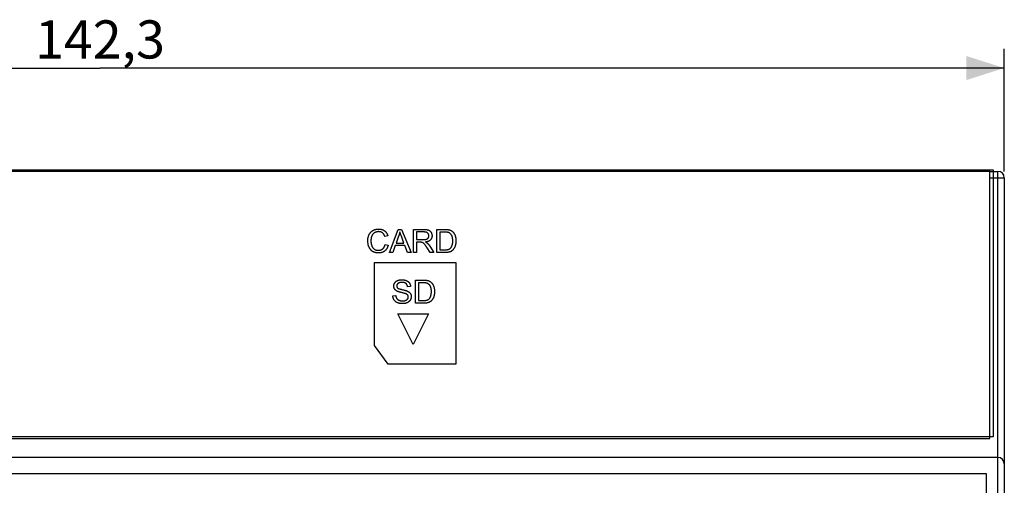
# Model space of a CAD drawing. Units: millimetres. Extents: x 36 to 270, y 55 to 167.
# Drawn here: x 193 to 270, y 130 to 167 of the extents above; entities that cross this region are included whole.
import ezdxf

# ---------------------------------------------------------------- set-up
doc = ezdxf.new("R2010")
doc.units = ezdxf.units.MM
doc.header["$LTSCALE"] = 16.335
doc.layers.get('0').update_dxf_attribs({"linetype": 'CONTINUOUS'})
for name, color, linetype in [('ASSI', 7, 'CONTINUOUS'), ('IMPORT_IGES', 7, 'CONTINUOUS'), ('RACCORDO', 7, 'CONTINUOUS')]:
    doc.layers.add(name, color=color, linetype=linetype)
doc.styles.get("Standard").update_dxf_attribs({"font": 'txt', "width": 0.8})
doc.dimstyles.new('DIMSTYLE_1', dxfattribs={"dimtxt": 3, "dimasz": 3, "dimexe": 1.5, "dimexo": 0.5, "dimgap": 0.75, "dimtad": 1, "dimtxsty": 'STANDARD', "dimblk": '_FILLED', "dimblk1": '_FILLED', "dimblk2": '_FILLED', "dimcen": 0.09, "dimadec": 0, "dimazin": 0, "dimtfac": 1, "dimtofl": 0, "dimtmove": 0, "dimatfit": 3, "dimldrblk": '_FILLED', "dimfxl": 1, "dimtolj": 1, "dimarcsym": 0})

# ---------------------------------------------------------------- blocks, each defined once
blk = doc.blocks.new('_FILLED')
at = {"color": 0, "linetype": 'BYBLOCK'}
blk.add_solid([(0, 0), (-1, 0.317), (-1, -0.317)], dxfattribs=at)
blk = doc.blocks.new('*D0')
at = {"color": 7, "linetype": 'CONTINUOUS'}
for p, q in [((127.877, 155.057), (127.877, 164.688)), ((270.177, 155.057), (270.177, 164.688)), ((127.877, 163.188), (199.027, 163.188)), ((270.177, 163.188), (199.027, 163.188))]:
    blk.add_line(p, q, dxfattribs=at)
at = {"color": 7, "linetype": 'CONTINUOUS', "xscale": 3, "yscale": 3, "zscale": 3, "rotation": 180}
blk.add_blockref('_FILLED', (127.877, 163.188), dxfattribs=at)
at = {"color": 7, "linetype": 'CONTINUOUS', "xscale": 3, "yscale": 3, "zscale": 3}
blk.add_blockref('_FILLED', (270.177, 163.188), dxfattribs=at)
at = {"color": 7, "linetype": 'CONTINUOUS', "insert": (199.027, 166.938), "char_height": 3, "width": 15.42857, "attachment_point": 2, "line_spacing_factor": 0.9}
blk.add_mtext('142,3', dxfattribs=at)

msp = doc.modelspace()

# ---------------------------------------------------------------- linework, layer by layer
at = {"color": 7, "linetype": 'CONTINUOUS'}
for p, q in [((269.027, 155.057), (129.027, 155.057)), ((269.027, 134.057), (269.027, 155.057)), ((129.027, 134.057), (269.027, 134.057))]:
    msp.add_line(p, q, dxfattribs=at)
at = {"layer": 'ASSI', "color": 7, "linetype": 'CONTINUOUS'}
for p, q in [((268.777, 131.265), (129.277, 131.265)), ((268.777, 88.849), (268.777, 131.265))]:
    msp.add_line(p, q, dxfattribs=at)
at = {"layer": 'IMPORT_IGES', "color": 7, "linetype": 'CONTINUOUS'}
for p, q in [((129.294, 155.188), (269.294, 155.188)), ((269.294, 155.188), (269.294, 134.188)), ((221.801, 148.676), (222.499, 150.494)), ((222.499, 150.494), (222.758, 150.494)), ((222.758, 150.494), (223.503, 148.676)), ((223.699, 148.676), (223.699, 150.494)), ((223.699, 150.494), (224.505, 150.494)), ((223.939, 150.293), (223.939, 149.692)), ((224.515, 150.293), (223.939, 150.293)), ((225.529, 148.676), (225.529, 150.494)), ((221.674, 149.996), (221.437, 149.94)), ((222.526, 149.956), (222.326, 149.423)), ((223.939, 149.692), (224.457, 149.692)), ((225.77, 150.28), (225.77, 148.891)), ((226.164, 150.28), (225.77, 150.28)), ((221.464, 149.314), (221.705, 149.253)), ((222.256, 149.227), (222.057, 148.676)), ((223.016, 149.227), (222.256, 149.227)), ((222.326, 149.423), (222.942, 149.423)), ((223.229, 148.676), (223.016, 149.227)), ((223.939, 149.484), (223.939, 148.676)), ((224.218, 149.484), (223.939, 149.484)), ((224.758, 149.054), (224.725, 149.106)), ((224.998, 148.676), (224.758, 149.054)), ((224.985, 149.171), (225.301, 148.676)), ((225.77, 148.891), (226.158, 148.891)), ((222.057, 148.676), (221.801, 148.676)), ((223.503, 148.676), (223.229, 148.676)), ((223.939, 148.676), (223.699, 148.676)), ((225.301, 148.676), (224.998, 148.676)), ((226.185, 148.676), (225.529, 148.676)), ((220.628, 141.362), (220.628, 147.902)), ((220.628, 147.902), (227.028, 147.902)), ((227.028, 147.902), (227.028, 139.902)), ((223.846, 144.688), (223.846, 146.506)), ((223.846, 146.506), (224.472, 146.506)), ((222.783, 145.767), (222.838, 145.754)), ((222.838, 145.754), (222.906, 145.738)), ((222.906, 145.738), (222.97, 145.722)), ((223.463, 145.994), (223.232, 145.977)), ((224.087, 146.292), (224.087, 144.903)), ((224.481, 146.292), (224.087, 146.292)), ((222.07, 145.272), (222.297, 145.292)), ((222.661, 145.549), (222.62, 145.56)), ((222.818, 145.51), (222.748, 145.527)), ((224.087, 144.903), (224.475, 144.903)), ((224.502, 144.688), (223.846, 144.688)), ((221.7, 139.904), (220.628, 141.362)), ((223.828, 139.902), (221.7, 139.904)), ((227.028, 139.902), (223.828, 139.902)), ((269.294, 134.188), (129.294, 134.188))]:
    msp.add_line(p, q, dxfattribs=at)
at = {"layer": 'IMPORT_IGES', "color": 252, "linetype": 'CONTINUOUS'}
for p, q in [((222.452, 143.846), (224.867, 143.846)), ((223.66, 141.433), (222.452, 143.846)), ((224.867, 143.846), (223.66, 141.433))]:
    msp.add_line(p, q, dxfattribs=at)
at = {"layer": 'IMPORT_IGES', "color": 7, "linetype": 'CONTINUOUS'}
for points in [[(220.952, 148.645), (220.921, 148.645), (220.89, 148.647), (220.859, 148.648), (220.827, 148.651), (220.796, 148.655), (220.765, 148.66), (220.734, 148.665), (220.703, 148.672), (220.673, 148.679), (220.643, 148.688), (220.613, 148.698), (220.584, 148.709), (220.555, 148.721), (220.527, 148.734), (220.5, 148.749), (220.474, 148.765), (220.448, 148.782), (220.423, 148.801), (220.398, 148.821), (220.375, 148.842), (220.353, 148.864), (220.332, 148.887), (220.311, 148.911), (220.291, 148.938), (220.272, 148.965), (220.254, 148.993), (220.237, 149.022), (220.221, 149.051), (220.207, 149.081), (220.193, 149.111), (220.178, 149.15), (220.164, 149.188), (220.151, 149.227), (220.14, 149.267), (220.13, 149.307), (220.121, 149.347), (220.114, 149.388), (220.108, 149.429), (220.103, 149.471), (220.1, 149.513), (220.098, 149.556), (220.097, 149.599), (220.098, 149.633), (220.099, 149.668), (220.101, 149.702), (220.104, 149.736), (220.108, 149.769), (220.112, 149.801), (220.118, 149.833), (220.124, 149.865), (220.132, 149.899), (220.141, 149.932), (220.152, 149.966), (220.163, 149.999), (220.176, 150.031), (220.19, 150.063), (220.206, 150.094), (220.221, 150.123), (220.238, 150.151), (220.255, 150.179), (220.274, 150.205), (220.294, 150.231), (220.315, 150.256), (220.337, 150.28), (220.36, 150.303), (220.384, 150.324), (220.408, 150.345), (220.434, 150.364), (220.46, 150.383), (220.487, 150.4), (220.515, 150.416), (220.54, 150.429), (220.565, 150.441), (220.591, 150.453), (220.617, 150.464), (220.653, 150.477), (220.689, 150.488), (220.725, 150.498), (220.753, 150.504), (220.781, 150.51), (220.809, 150.515), (220.838, 150.518), (220.877, 150.522), (220.916, 150.525), (220.955, 150.525)], [(220.95, 150.319), (220.926, 150.319), (220.902, 150.318), (220.877, 150.316), (220.853, 150.313), (220.828, 150.309), (220.804, 150.304), (220.78, 150.298), (220.756, 150.292), (220.732, 150.284), (220.709, 150.276), (220.686, 150.266), (220.664, 150.256), (220.642, 150.245), (220.621, 150.232), (220.6, 150.219), (220.581, 150.205), (220.562, 150.19), (220.544, 150.174), (220.527, 150.157), (220.51, 150.139), (220.495, 150.121), (220.48, 150.101), (220.467, 150.081), (220.454, 150.06), (220.442, 150.039), (220.431, 150.017), (220.42, 149.995), (220.411, 149.972), (220.402, 149.949), (220.392, 149.919), (220.383, 149.888), (220.375, 149.857), (220.367, 149.825), (220.361, 149.793), (220.356, 149.761), (220.352, 149.729), (220.349, 149.697), (220.347, 149.665), (220.346, 149.632), (220.345, 149.6), (220.345, 149.564), (220.347, 149.527), (220.349, 149.491), (220.352, 149.455), (220.357, 149.419), (220.362, 149.383), (220.367, 149.356), (220.373, 149.328), (220.379, 149.301), (220.386, 149.274), (220.394, 149.248), (220.403, 149.221), (220.413, 149.195), (220.421, 149.175), (220.43, 149.155), (220.44, 149.135), (220.45, 149.116), (220.461, 149.097), (220.473, 149.079), (220.486, 149.061), (220.499, 149.044), (220.515, 149.026), (220.531, 149.009), (220.548, 148.993), (220.566, 148.978), (220.584, 148.963), (220.603, 148.949), (220.623, 148.936), (220.645, 148.924), (220.667, 148.912), (220.689, 148.902), (220.712, 148.892), (220.736, 148.884), (220.76, 148.876), (220.784, 148.87), (220.808, 148.864), (220.833, 148.859), (220.857, 148.856), (220.882, 148.853), (220.907, 148.852), (220.932, 148.851), (220.956, 148.851)], [(221.437, 149.94), (221.432, 149.953), (221.428, 149.965), (221.424, 149.978), (221.419, 149.99), (221.414, 150.003), (221.409, 150.015), (221.403, 150.028), (221.398, 150.04), (221.392, 150.052), (221.386, 150.064), (221.379, 150.076), (221.373, 150.088), (221.366, 150.1), (221.359, 150.111), (221.352, 150.122), (221.344, 150.133), (221.336, 150.144), (221.328, 150.155), (221.32, 150.165), (221.311, 150.175), (221.302, 150.185), (221.293, 150.194), (221.283, 150.204), (221.273, 150.212), (221.263, 150.221), (221.253, 150.229), (221.242, 150.237), (221.231, 150.244), (221.22, 150.251), (221.209, 150.258), (221.197, 150.264), (221.185, 150.27), (221.173, 150.275), (221.16, 150.281), (221.148, 150.285), (221.135, 150.29), (221.122, 150.294), (221.11, 150.298), (221.097, 150.301), (221.083, 150.305), (221.07, 150.307), (221.057, 150.31), (221.044, 150.312), (221.03, 150.314), (221.017, 150.316), (221.004, 150.317), (220.99, 150.318), (220.977, 150.319), (220.964, 150.319), (220.95, 150.319)], [(220.955, 150.525), (220.977, 150.525), (220.999, 150.524), (221.021, 150.523), (221.043, 150.522), (221.065, 150.519), (221.086, 150.517), (221.107, 150.514), (221.127, 150.51), (221.147, 150.506), (221.167, 150.501), (221.187, 150.496), (221.206, 150.491), (221.227, 150.484), (221.247, 150.477), (221.266, 150.469), (221.286, 150.461), (221.305, 150.452), (221.324, 150.443), (221.343, 150.433), (221.361, 150.422), (221.379, 150.411), (221.397, 150.399), (221.414, 150.386), (221.431, 150.374), (221.447, 150.36), (221.463, 150.346), (221.478, 150.332), (221.493, 150.317), (221.507, 150.302), (221.521, 150.286), (221.535, 150.27), (221.548, 150.254), (221.56, 150.237), (221.572, 150.219), (221.583, 150.202), (221.594, 150.184), (221.604, 150.167), (221.614, 150.148), (221.623, 150.13), (221.631, 150.111), (221.639, 150.092), (221.647, 150.073), (221.654, 150.054), (221.661, 150.035), (221.668, 150.015), (221.674, 149.996)], [(222.623, 150.303), (222.619, 150.28), (222.614, 150.256), (222.608, 150.233), (222.603, 150.209), (222.597, 150.186), (222.591, 150.163), (222.584, 150.14), (222.578, 150.116), (222.571, 150.093), (222.564, 150.07), (222.557, 150.047), (222.549, 150.024), (222.542, 150.002), (222.534, 149.979), (222.526, 149.956)], [(222.725, 150), (222.702, 150.063), (222.693, 150.089), (222.683, 150.116), (222.674, 150.142), (222.665, 150.169), (222.656, 150.196), (222.648, 150.223), (222.639, 150.249), (222.631, 150.276), (222.623, 150.303)], [(224.457, 149.692), (224.478, 149.692), (224.499, 149.693), (224.52, 149.693), (224.541, 149.694), (224.562, 149.696), (224.583, 149.698), (224.604, 149.7), (224.618, 149.702), (224.632, 149.705), (224.646, 149.707), (224.66, 149.71), (224.674, 149.713), (224.687, 149.717), (224.701, 149.721), (224.715, 149.726), (224.725, 149.73), (224.736, 149.735), (224.747, 149.74), (224.757, 149.745), (224.767, 149.751), (224.777, 149.757), (224.787, 149.763), (224.796, 149.77), (224.805, 149.777), (224.813, 149.785), (224.821, 149.792), (224.829, 149.8), (224.836, 149.808), (224.843, 149.817), (224.85, 149.826), (224.856, 149.835), (224.862, 149.845), (224.868, 149.856), (224.874, 149.867), (224.879, 149.878), (224.884, 149.89), (224.888, 149.901), (224.892, 149.913), (224.895, 149.925), (224.898, 149.937), (224.9, 149.949), (224.902, 149.961), (224.903, 149.974), (224.904, 149.986), (224.904, 149.998), (224.904, 150.01), (224.904, 150.022), (224.903, 150.035), (224.901, 150.046), (224.899, 150.058), (224.896, 150.07), (224.893, 150.082), (224.89, 150.093), (224.886, 150.105), (224.881, 150.116), (224.876, 150.127), (224.87, 150.137), (224.864, 150.147), (224.858, 150.157), (224.851, 150.167), (224.844, 150.177), (224.836, 150.186), (224.828, 150.194), (224.819, 150.203), (224.811, 150.21), (224.802, 150.218), (224.792, 150.225), (224.782, 150.232), (224.772, 150.238), (224.762, 150.244), (224.751, 150.249), (224.741, 150.254), (224.73, 150.259), (224.718, 150.263), (224.707, 150.267), (224.695, 150.271), (224.684, 150.274), (224.672, 150.277), (224.66, 150.28), (224.648, 150.282), (224.636, 150.284), (224.624, 150.286), (224.612, 150.288), (224.599, 150.289), (224.587, 150.29), (224.575, 150.291), (224.563, 150.292), (224.551, 150.293), (224.539, 150.293), (224.527, 150.293), (224.515, 150.293)], [(224.505, 150.494), (224.536, 150.494), (224.566, 150.493), (224.597, 150.492), (224.627, 150.491), (224.658, 150.488), (224.688, 150.486), (224.719, 150.482), (224.739, 150.479), (224.759, 150.476), (224.778, 150.473), (224.798, 150.468), (224.817, 150.464), (224.837, 150.458), (224.856, 150.452), (224.874, 150.445), (224.89, 150.439), (224.905, 150.432), (224.92, 150.424), (224.934, 150.416), (224.948, 150.407), (224.962, 150.398), (224.975, 150.388), (224.988, 150.378), (225.001, 150.366), (225.013, 150.354), (225.025, 150.342), (225.037, 150.329), (225.047, 150.315), (225.058, 150.301), (225.067, 150.287), (225.077, 150.272), (225.087, 150.255), (225.097, 150.237), (225.106, 150.218), (225.114, 150.2), (225.121, 150.181), (225.128, 150.161), (225.134, 150.142), (225.139, 150.122), (225.143, 150.101), (225.146, 150.081), (225.149, 150.06), (225.151, 150.04), (225.152, 150.019), (225.152, 149.998), (225.152, 149.98), (225.151, 149.961), (225.15, 149.942), (225.148, 149.924), (225.145, 149.905), (225.141, 149.888), (225.137, 149.871), (225.133, 149.854), (225.127, 149.837), (225.121, 149.82), (225.114, 149.802), (225.105, 149.784), (225.096, 149.767), (225.087, 149.75), (225.076, 149.733), (225.065, 149.717), (225.053, 149.702), (225.04, 149.687), (225.027, 149.672), (225.013, 149.659), (224.999, 149.646), (224.984, 149.633), (224.969, 149.622), (224.953, 149.61), (224.936, 149.6), (224.92, 149.59), (224.903, 149.581), (224.885, 149.572), (224.868, 149.564), (224.846, 149.554), (224.824, 149.546), (224.801, 149.539), (224.779, 149.532), (224.756, 149.526), (224.733, 149.52), (224.71, 149.515), (224.687, 149.511), (224.663, 149.507), (224.64, 149.504)], [(225.529, 150.494), (226.181, 150.494), (226.205, 150.494), (226.23, 150.493), (226.255, 150.493), (226.268, 150.492), (226.28, 150.492), (226.293, 150.491), (226.305, 150.491), (226.318, 150.49), (226.331, 150.489), (226.343, 150.488), (226.356, 150.487), (226.368, 150.486), (226.38, 150.485), (226.393, 150.483), (226.405, 150.482), (226.418, 150.48), (226.43, 150.478), (226.442, 150.476), (226.455, 150.473), (226.467, 150.471), (226.479, 150.468)], [(226.479, 150.468), (226.508, 150.461), (226.537, 150.452), (226.565, 150.442), (226.593, 150.431), (226.62, 150.418), (226.646, 150.405), (226.673, 150.39), (226.698, 150.374), (226.722, 150.356), (226.746, 150.338), (226.766, 150.32), (226.786, 150.302), (226.805, 150.283), (226.823, 150.263), (226.84, 150.243), (226.856, 150.221), (226.872, 150.2), (226.889, 150.172), (226.906, 150.145), (226.922, 150.116), (226.936, 150.087), (226.949, 150.057), (226.961, 150.027), (226.973, 149.994), (226.984, 149.961), (226.993, 149.927), (227.001, 149.893), (227.008, 149.859), (227.015, 149.825), (227.02, 149.788), (227.025, 149.75), (227.028, 149.713), (227.03, 149.674), (227.032, 149.635), (227.032, 149.595), (227.032, 149.562), (227.031, 149.528), (227.029, 149.495), (227.027, 149.463), (227.024, 149.431), (227.02, 149.4), (227.015, 149.365), (227.009, 149.331), (227.002, 149.296), (226.994, 149.262), (226.984, 149.228), (226.975, 149.197), (226.964, 149.166), (226.952, 149.135), (226.94, 149.105), (226.926, 149.075), (226.911, 149.046), (226.895, 149.018), (226.878, 148.99), (226.86, 148.963), (226.842, 148.939), (226.823, 148.915), (226.802, 148.892), (226.781, 148.87), (226.76, 148.85), (226.739, 148.832), (226.717, 148.815), (226.694, 148.798), (226.671, 148.783), (226.646, 148.769), (226.621, 148.757), (226.595, 148.745), (226.566, 148.734), (226.537, 148.724), (226.507, 148.715), (226.477, 148.707), (226.442, 148.699), (226.405, 148.692), (226.369, 148.687), (226.332, 148.683), (226.296, 148.68), (226.259, 148.678), (226.222, 148.676), (226.185, 148.676)], [(222.942, 149.423), (222.739, 149.963), (222.725, 150)], [(226.158, 148.891), (226.19, 148.891), (226.222, 148.892), (226.254, 148.894), (226.287, 148.896), (226.319, 148.899), (226.339, 148.902), (226.36, 148.905), (226.38, 148.909), (226.4, 148.913), (226.42, 148.918), (226.44, 148.924), (226.458, 148.93), (226.476, 148.937), (226.493, 148.945), (226.511, 148.953), (226.527, 148.962), (226.544, 148.972), (226.559, 148.982), (226.575, 148.994), (226.589, 149.006), (226.603, 149.018), (226.616, 149.031), (226.628, 149.045), (226.639, 149.059), (226.65, 149.073), (226.66, 149.088), (226.67, 149.103), (226.679, 149.119), (226.691, 149.14), (226.701, 149.161), (226.711, 149.182), (226.72, 149.204), (226.729, 149.226), (226.737, 149.249), (226.745, 149.275), (226.752, 149.301), (226.758, 149.328), (226.764, 149.354), (226.768, 149.381), (226.772, 149.408), (226.776, 149.439), (226.779, 149.469), (226.781, 149.5), (226.783, 149.533), (226.784, 149.566), (226.784, 149.599), (226.784, 149.633), (226.783, 149.666), (226.781, 149.7), (226.779, 149.733), (226.775, 149.763), (226.772, 149.792), (226.767, 149.822), (226.761, 149.851), (226.755, 149.875), (226.749, 149.9), (226.741, 149.923), (226.733, 149.947), (226.724, 149.97), (226.714, 149.993), (226.703, 150.016), (226.691, 150.037), (226.678, 150.058), (226.665, 150.077), (226.651, 150.096), (226.637, 150.115), (226.621, 150.132), (226.604, 150.149), (226.587, 150.165), (226.573, 150.177), (226.559, 150.189), (226.544, 150.199), (226.528, 150.21), (226.513, 150.219), (226.497, 150.228), (226.48, 150.236), (226.463, 150.243)], [(226.463, 150.243), (226.456, 150.246), (226.448, 150.248), (226.44, 150.251), (226.432, 150.253), (226.424, 150.255), (226.416, 150.257), (226.407, 150.259), (226.395, 150.262), (226.383, 150.264), (226.371, 150.266), (226.359, 150.268), (226.347, 150.27), (226.335, 150.271), (226.323, 150.273), (226.311, 150.274), (226.299, 150.275), (226.286, 150.276), (226.274, 150.277), (226.262, 150.278), (226.25, 150.278), (226.238, 150.279), (226.225, 150.279), (226.213, 150.279), (226.201, 150.28), (226.189, 150.28), (226.164, 150.28)], [(221.705, 149.253), (221.699, 149.23), (221.692, 149.207), (221.685, 149.185), (221.678, 149.163), (221.67, 149.14), (221.661, 149.118), (221.652, 149.097), (221.643, 149.075), (221.632, 149.054), (221.622, 149.033), (221.611, 149.012), (221.599, 148.992), (221.587, 148.974), (221.576, 148.956), (221.563, 148.939), (221.551, 148.922), (221.538, 148.905), (221.524, 148.889), (221.51, 148.873), (221.495, 148.858), (221.48, 148.843), (221.465, 148.828), (221.449, 148.814), (221.432, 148.801), (221.416, 148.788), (221.399, 148.776), (221.382, 148.764), (221.364, 148.753), (221.347, 148.743), (221.328, 148.733), (221.31, 148.723), (221.291, 148.714), (221.272, 148.706), (221.253, 148.698), (221.233, 148.691), (221.214, 148.684), (221.193, 148.677), (221.171, 148.672), (221.15, 148.666), (221.128, 148.662), (221.106, 148.658), (221.084, 148.654), (221.062, 148.651), (221.04, 148.649), (221.018, 148.647), (220.996, 148.646), (220.974, 148.645), (220.952, 148.645)], [(220.956, 148.851), (220.971, 148.852), (220.986, 148.853), (221, 148.854), (221.015, 148.856), (221.029, 148.858), (221.044, 148.861), (221.059, 148.864), (221.074, 148.867), (221.089, 148.871), (221.104, 148.875), (221.118, 148.88), (221.133, 148.885), (221.146, 148.891), (221.16, 148.896), (221.174, 148.903), (221.187, 148.909), (221.201, 148.916), (221.214, 148.924), (221.226, 148.932), (221.239, 148.94), (221.251, 148.949), (221.263, 148.958), (221.274, 148.967), (221.286, 148.978), (221.297, 148.988), (221.308, 148.999), (221.318, 149.01), (221.328, 149.022), (221.338, 149.034), (221.347, 149.046), (221.356, 149.058), (221.365, 149.071), (221.373, 149.084), (221.381, 149.097), (221.389, 149.111), (221.396, 149.124), (221.403, 149.138), (221.41, 149.152), (221.417, 149.167), (221.423, 149.181), (221.428, 149.195), (221.434, 149.21), (221.439, 149.225), (221.444, 149.239), (221.449, 149.254), (221.453, 149.269), (221.457, 149.284), (221.46, 149.299), (221.464, 149.314)], [(224.725, 149.106), (224.708, 149.131), (224.691, 149.156), (224.674, 149.182), (224.657, 149.207), (224.639, 149.232), (224.621, 149.256), (224.603, 149.281), (224.584, 149.305), (224.574, 149.318), (224.564, 149.331), (224.553, 149.343), (224.542, 149.355), (224.531, 149.367), (224.52, 149.379), (224.511, 149.387), (224.501, 149.396), (224.492, 149.404), (224.482, 149.412), (224.472, 149.419), (224.462, 149.426), (224.452, 149.433), (224.441, 149.439), (224.43, 149.445), (224.419, 149.451), (224.408, 149.456), (224.399, 149.46), (224.39, 149.463), (224.38, 149.467), (224.371, 149.47), (224.362, 149.473), (224.352, 149.475), (224.344, 149.477), (224.335, 149.478), (224.326, 149.479), (224.317, 149.48), (224.308, 149.481), (224.299, 149.481), (224.279, 149.482), (224.258, 149.483), (224.238, 149.483), (224.218, 149.484)], [(224.64, 149.504), (224.649, 149.499), (224.658, 149.495), (224.667, 149.49), (224.676, 149.485), (224.685, 149.481), (224.691, 149.478), (224.696, 149.474), (224.702, 149.471), (224.707, 149.468), (224.713, 149.465), (224.718, 149.462), (224.724, 149.458), (224.729, 149.455), (224.735, 149.451), (224.74, 149.448), (224.745, 149.444), (224.75, 149.441), (224.756, 149.437), (224.761, 149.433), (224.766, 149.429), (224.771, 149.425), (224.776, 149.421), (224.78, 149.417), (224.785, 149.413)], [(224.785, 149.413), (224.796, 149.403), (224.806, 149.393), (224.817, 149.383), (224.827, 149.372), (224.837, 149.362), (224.848, 149.35), (224.859, 149.338), (224.87, 149.326), (224.88, 149.314), (224.89, 149.301), (224.9, 149.289), (224.91, 149.276), (224.92, 149.263), (224.93, 149.25), (224.939, 149.237), (224.949, 149.224), (224.958, 149.211), (224.967, 149.198), (224.976, 149.184), (224.985, 149.171)], [(222.397, 145.641), (222.38, 145.65), (222.363, 145.66), (222.346, 145.671), (222.329, 145.682), (222.313, 145.694), (222.297, 145.707), (222.282, 145.72), (222.267, 145.733), (222.253, 145.748), (222.239, 145.762), (222.226, 145.778), (222.214, 145.794), (222.203, 145.81), (222.193, 145.827), (222.184, 145.844), (222.175, 145.862), (222.168, 145.88), (222.161, 145.898), (222.155, 145.917), (222.15, 145.937), (222.146, 145.956), (222.143, 145.976), (222.141, 145.996), (222.14, 146.016), (222.139, 146.036), (222.14, 146.057), (222.142, 146.078), (222.144, 146.099), (222.147, 146.12), (222.152, 146.14), (222.157, 146.16), (222.163, 146.181), (222.17, 146.2), (222.178, 146.22), (222.187, 146.239), (222.196, 146.258), (222.206, 146.276), (222.218, 146.294), (222.229, 146.311), (222.242, 146.327), (222.255, 146.343), (222.269, 146.358), (222.283, 146.372), (222.298, 146.386), (222.314, 146.399), (222.331, 146.412), (222.349, 146.425), (222.367, 146.436), (222.386, 146.447), (222.406, 146.457), (222.426, 146.467), (222.446, 146.475), (222.471, 146.485), (222.497, 146.495), (222.524, 146.503), (222.55, 146.51), (222.577, 146.516), (222.604, 146.522), (222.632, 146.527), (222.661, 146.53), (222.689, 146.533), (222.719, 146.536), (222.749, 146.537), (222.779, 146.537), (222.812, 146.537), (222.845, 146.536), (222.877, 146.533), (222.908, 146.53), (222.939, 146.526), (222.97, 146.521), (222.994, 146.516), (223.018, 146.511), (223.042, 146.505), (223.066, 146.498), (223.089, 146.49), (223.113, 146.482), (223.136, 146.473), (223.156, 146.463), (223.177, 146.453), (223.197, 146.443)], [(223.197, 146.443), (223.208, 146.436), (223.219, 146.429), (223.23, 146.422), (223.241, 146.415), (223.252, 146.408), (223.262, 146.4), (223.272, 146.392), (223.283, 146.383), (223.293, 146.374), (223.303, 146.365), (223.313, 146.355), (223.322, 146.345), (223.332, 146.335), (223.341, 146.325), (223.349, 146.314), (223.358, 146.303), (223.366, 146.292), (223.373, 146.281), (223.381, 146.27), (223.388, 146.258), (223.395, 146.246), (223.401, 146.234), (223.407, 146.222), (223.413, 146.21), (223.419, 146.197), (223.424, 146.184), (223.429, 146.172), (223.433, 146.159), (223.437, 146.146), (223.441, 146.132), (223.445, 146.119), (223.448, 146.105), (223.451, 146.092), (223.454, 146.078), (223.456, 146.064), (223.458, 146.05), (223.46, 146.036), (223.461, 146.022), (223.462, 146.008), (223.463, 145.994)], [(224.472, 146.506), (224.497, 146.506), (224.522, 146.506), (224.547, 146.505), (224.572, 146.505), (224.585, 146.504), (224.597, 146.504), (224.61, 146.503), (224.622, 146.503), (224.635, 146.502), (224.647, 146.501), (224.66, 146.5), (224.672, 146.499), (224.685, 146.498), (224.697, 146.497), (224.71, 146.495), (224.722, 146.494), (224.734, 146.492), (224.747, 146.49), (224.759, 146.488), (224.771, 146.486), (224.784, 146.483), (224.796, 146.48)], [(224.796, 146.48), (224.825, 146.473), (224.853, 146.465), (224.881, 146.455), (224.909, 146.443), (224.937, 146.431), (224.963, 146.417), (224.989, 146.402), (225.015, 146.386), (225.039, 146.369), (225.063, 146.35), (225.083, 146.333), (225.103, 146.314), (225.121, 146.295), (225.139, 146.275), (225.156, 146.255), (225.173, 146.234), (225.188, 146.212), (225.206, 146.185), (225.223, 146.157), (225.238, 146.128), (225.253, 146.099), (225.266, 146.07), (225.278, 146.039), (225.29, 146.007), (225.3, 145.973), (225.31, 145.939), (225.318, 145.905), (225.325, 145.871), (225.331, 145.837), (225.337, 145.8), (225.341, 145.763), (225.345, 145.725), (225.347, 145.686), (225.349, 145.647), (225.349, 145.607), (225.349, 145.574), (225.348, 145.54), (225.346, 145.507), (225.344, 145.475), (225.341, 145.443), (225.337, 145.412), (225.332, 145.377), (225.326, 145.343), (225.319, 145.308), (225.31, 145.274), (225.301, 145.24), (225.291, 145.209), (225.281, 145.178), (225.269, 145.147), (225.257, 145.117), (225.243, 145.088), (225.228, 145.058), (225.212, 145.03), (225.195, 145.002), (225.177, 144.975), (225.159, 144.951), (225.139, 144.927), (225.119, 144.904), (225.098, 144.882), (225.077, 144.863), (225.056, 144.844), (225.034, 144.827), (225.011, 144.811), (224.987, 144.796), (224.963, 144.782), (224.938, 144.769), (224.912, 144.758), (224.883, 144.746), (224.854, 144.736), (224.824, 144.727), (224.794, 144.719), (224.758, 144.711), (224.722, 144.705), (224.686, 144.699), (224.649, 144.695), (224.612, 144.692), (224.576, 144.69), (224.539, 144.689), (224.502, 144.688)], [(222.789, 146.325), (222.775, 146.325), (222.76, 146.325), (222.745, 146.325), (222.731, 146.324), (222.716, 146.323), (222.701, 146.322), (222.687, 146.321), (222.672, 146.319), (222.658, 146.317), (222.643, 146.315), (222.629, 146.312), (222.615, 146.309), (222.601, 146.305), (222.59, 146.303), (222.579, 146.299), (222.569, 146.296), (222.558, 146.292), (222.548, 146.288), (222.538, 146.284), (222.528, 146.279), (222.518, 146.275), (222.508, 146.269), (222.499, 146.264), (222.489, 146.258), (222.48, 146.252), (222.471, 146.245), (222.463, 146.239), (222.456, 146.233), (222.449, 146.227), (222.442, 146.22), (222.435, 146.213), (222.429, 146.206), (222.422, 146.198), (222.417, 146.19), (222.411, 146.182), (222.406, 146.174), (222.401, 146.166), (222.396, 146.157), (222.392, 146.148), (222.388, 146.139), (222.385, 146.13), (222.382, 146.121), (222.379, 146.111), (222.377, 146.102), (222.375, 146.092), (222.373, 146.082), (222.372, 146.072), (222.372, 146.062), (222.371, 146.053), (222.371, 146.043), (222.372, 146.034), (222.373, 146.025), (222.374, 146.016), (222.375, 146.007), (222.377, 145.998), (222.38, 145.989), (222.382, 145.98), (222.385, 145.972), (222.389, 145.963), (222.393, 145.955), (222.397, 145.947), (222.401, 145.94), (222.406, 145.932), (222.412, 145.925), (222.417, 145.917), (222.423, 145.91), (222.429, 145.904), (222.435, 145.897), (222.442, 145.891)], [(222.62, 145.56), (222.596, 145.567), (222.584, 145.57), (222.572, 145.574), (222.56, 145.577), (222.548, 145.581), (222.536, 145.584), (222.524, 145.588), (222.512, 145.592), (222.5, 145.596), (222.489, 145.601), (222.477, 145.605), (222.465, 145.609), (222.454, 145.614), (222.442, 145.619), (222.431, 145.624), (222.42, 145.63), (222.408, 145.635), (222.397, 145.641)], [(222.442, 145.891), (222.447, 145.886), (222.453, 145.882), (222.459, 145.877), (222.465, 145.873), (222.471, 145.869), (222.478, 145.865), (222.484, 145.862), (222.491, 145.858), (222.497, 145.855), (222.504, 145.852), (222.511, 145.848), (222.518, 145.845), (222.525, 145.843), (222.532, 145.84), (222.539, 145.837), (222.546, 145.835), (222.553, 145.832), (222.56, 145.83), (222.567, 145.827), (222.589, 145.82), (222.61, 145.813), (222.632, 145.807), (222.653, 145.8), (222.675, 145.794), (222.696, 145.788), (222.718, 145.783), (222.74, 145.777), (222.761, 145.772), (222.783, 145.767)], [(223.232, 145.977), (223.231, 145.988), (223.229, 145.998), (223.227, 146.009), (223.225, 146.02), (223.223, 146.031), (223.22, 146.041), (223.217, 146.052), (223.214, 146.063), (223.211, 146.073), (223.207, 146.084), (223.203, 146.094), (223.199, 146.105), (223.195, 146.115), (223.19, 146.125), (223.185, 146.135), (223.18, 146.145), (223.175, 146.154), (223.169, 146.164), (223.163, 146.173), (223.157, 146.182), (223.15, 146.191), (223.144, 146.199), (223.137, 146.208), (223.129, 146.215), (223.122, 146.223), (223.114, 146.231), (223.106, 146.238), (223.098, 146.244), (223.089, 146.251), (223.08, 146.257), (223.071, 146.263), (223.061, 146.268), (223.052, 146.274), (223.042, 146.279), (223.032, 146.283), (223.022, 146.288), (223.011, 146.292), (223.001, 146.295), (222.99, 146.299), (222.979, 146.302), (222.968, 146.305), (222.957, 146.308), (222.946, 146.31), (222.935, 146.313), (222.924, 146.315), (222.913, 146.317), (222.901, 146.318), (222.89, 146.32), (222.879, 146.321), (222.867, 146.322), (222.856, 146.323), (222.845, 146.324), (222.834, 146.324), (222.822, 146.325), (222.811, 146.325), (222.8, 146.325), (222.789, 146.325)], [(223.207, 145.646), (223.224, 145.638), (223.241, 145.629), (223.257, 145.62), (223.274, 145.611), (223.29, 145.601), (223.306, 145.59), (223.322, 145.58), (223.337, 145.568), (223.352, 145.557), (223.366, 145.544), (223.38, 145.532), (223.394, 145.518), (223.407, 145.505), (223.419, 145.49), (223.431, 145.476), (223.442, 145.46), (223.452, 145.444), (223.462, 145.428), (223.47, 145.411), (223.479, 145.393), (223.486, 145.376), (223.492, 145.358), (223.498, 145.34), (223.503, 145.32), (223.508, 145.301), (223.511, 145.281), (223.514, 145.262), (223.516, 145.242), (223.517, 145.222), (223.517, 145.202), (223.516, 145.181), (223.515, 145.161), (223.512, 145.14), (223.509, 145.12), (223.505, 145.1), (223.5, 145.079), (223.495, 145.059), (223.488, 145.04), (223.481, 145.02), (223.473, 145.001), (223.464, 144.982), (223.455, 144.964), (223.445, 144.946), (223.434, 144.928), (223.423, 144.912), (223.412, 144.897), (223.4, 144.882), (223.388, 144.867), (223.375, 144.853), (223.361, 144.84), (223.347, 144.827), (223.333, 144.814), (223.317, 144.801), (223.301, 144.789), (223.284, 144.778), (223.267, 144.767), (223.249, 144.756), (223.232, 144.747), (223.214, 144.737), (223.195, 144.729), (223.172, 144.719), (223.149, 144.709), (223.126, 144.701), (223.102, 144.693), (223.078, 144.687), (223.054, 144.68), (223.03, 144.675), (223.004, 144.67), (222.977, 144.666), (222.951, 144.663), (222.925, 144.66), (222.898, 144.659), (222.871, 144.658), (222.845, 144.657)], [(222.97, 145.722), (223, 145.714), (223.015, 145.711), (223.031, 145.706), (223.046, 145.702), (223.061, 145.698), (223.076, 145.694), (223.091, 145.689), (223.105, 145.685), (223.12, 145.68), (223.135, 145.675), (223.149, 145.669), (223.164, 145.664), (223.178, 145.658), (223.193, 145.652), (223.207, 145.646)], [(224.475, 144.903), (224.507, 144.903), (224.539, 144.904), (224.571, 144.906), (224.603, 144.908), (224.635, 144.911), (224.656, 144.914), (224.676, 144.917), (224.697, 144.921), (224.717, 144.925), (224.737, 144.93), (224.757, 144.936), (224.775, 144.942), (224.793, 144.949), (224.81, 144.957), (224.827, 144.965), (224.844, 144.974), (224.86, 144.984), (224.876, 144.995), (224.891, 145.006), (224.906, 145.018), (224.92, 145.03), (224.933, 145.043), (224.945, 145.057), (224.956, 145.071), (224.967, 145.085), (224.977, 145.1), (224.987, 145.115), (224.996, 145.131), (225.008, 145.152), (225.018, 145.173), (225.028, 145.194), (225.037, 145.216), (225.046, 145.238), (225.053, 145.261), (225.061, 145.287), (225.068, 145.313), (225.075, 145.34), (225.08, 145.366), (225.085, 145.393), (225.089, 145.421), (225.093, 145.451), (225.096, 145.481), (225.098, 145.512), (225.1, 145.545), (225.101, 145.578), (225.101, 145.611), (225.101, 145.645), (225.1, 145.678), (225.098, 145.712), (225.095, 145.746), (225.092, 145.775), (225.088, 145.805), (225.083, 145.834), (225.078, 145.863), (225.072, 145.888), (225.065, 145.912), (225.058, 145.936), (225.05, 145.959), (225.041, 145.982), (225.03, 146.005), (225.019, 146.028), (225.007, 146.049), (224.995, 146.07), (224.982, 146.089), (224.968, 146.108), (224.953, 146.127), (224.938, 146.144), (224.921, 146.161), (224.904, 146.177), (224.89, 146.189), (224.875, 146.201), (224.86, 146.211), (224.845, 146.222), (224.829, 146.231), (224.813, 146.24), (224.797, 146.248), (224.78, 146.255)], [(224.78, 146.255), (224.772, 146.258), (224.764, 146.26), (224.756, 146.263), (224.748, 146.265), (224.74, 146.267), (224.732, 146.269), (224.724, 146.271), (224.712, 146.274), (224.7, 146.276), (224.688, 146.278), (224.676, 146.28), (224.664, 146.282), (224.652, 146.283), (224.64, 146.285), (224.628, 146.286), (224.615, 146.287), (224.603, 146.288), (224.591, 146.289), (224.579, 146.29), (224.567, 146.29), (224.554, 146.291), (224.542, 146.291), (224.53, 146.291), (224.518, 146.292), (224.505, 146.292), (224.481, 146.292)], [(222.845, 144.657), (222.822, 144.657), (222.798, 144.658), (222.775, 144.659), (222.751, 144.66), (222.728, 144.662), (222.704, 144.664), (222.681, 144.666), (222.657, 144.669), (222.634, 144.672), (222.611, 144.676), (222.588, 144.681), (222.565, 144.686), (222.542, 144.692), (222.52, 144.698), (222.497, 144.705), (222.475, 144.712), (222.453, 144.72), (222.432, 144.729), (222.414, 144.737), (222.396, 144.746), (222.379, 144.755), (222.362, 144.764), (222.346, 144.774), (222.329, 144.785), (222.313, 144.796), (222.298, 144.807), (222.283, 144.819), (222.268, 144.832), (222.254, 144.844), (222.241, 144.858), (222.228, 144.871), (222.215, 144.885), (222.203, 144.9), (222.192, 144.915), (222.18, 144.93), (222.17, 144.946), (222.158, 144.964), (222.147, 144.982), (222.137, 145.001), (222.128, 145.02), (222.119, 145.04), (222.111, 145.059), (222.104, 145.079), (222.097, 145.1), (222.092, 145.118), (222.087, 145.137), (222.083, 145.156), (222.079, 145.175), (222.076, 145.195), (222.074, 145.214), (222.072, 145.233), (222.071, 145.253), (222.07, 145.272)], [(222.297, 145.292), (222.299, 145.274), (222.302, 145.256), (222.305, 145.238), (222.309, 145.221), (222.313, 145.203), (222.318, 145.185), (222.324, 145.168), (222.329, 145.153), (222.335, 145.138), (222.341, 145.124), (222.348, 145.109), (222.355, 145.095), (222.363, 145.082), (222.372, 145.068), (222.381, 145.056), (222.391, 145.043), (222.401, 145.032), (222.412, 145.02), (222.423, 145.009), (222.435, 144.999), (222.447, 144.989), (222.461, 144.979), (222.476, 144.969), (222.491, 144.959), (222.507, 144.95), (222.522, 144.942), (222.539, 144.934), (222.555, 144.927), (222.576, 144.918), (222.598, 144.91), (222.62, 144.903), (222.642, 144.897), (222.664, 144.891), (222.687, 144.887), (222.707, 144.883), (222.728, 144.88), (222.749, 144.878), (222.77, 144.876), (222.792, 144.874), (222.813, 144.874), (222.834, 144.873), (222.856, 144.874), (222.877, 144.874), (222.899, 144.876), (222.92, 144.878), (222.942, 144.88), (222.963, 144.883), (222.983, 144.887), (223.002, 144.891), (223.021, 144.896), (223.04, 144.901), (223.058, 144.907), (223.077, 144.914), (223.09, 144.919), (223.103, 144.925), (223.115, 144.931), (223.128, 144.937), (223.14, 144.944), (223.152, 144.952), (223.164, 144.959), (223.175, 144.968), (223.186, 144.976), (223.197, 144.985), (223.207, 144.995), (223.216, 145.005), (223.225, 145.015), (223.234, 145.026), (223.242, 145.038), (223.249, 145.049), (223.256, 145.062), (223.262, 145.074), (223.267, 145.087), (223.272, 145.1), (223.276, 145.113), (223.279, 145.127), (223.282, 145.141), (223.283, 145.154), (223.285, 145.168), (223.285, 145.182), (223.285, 145.196), (223.284, 145.209), (223.282, 145.223)], [(222.748, 145.527), (222.719, 145.534), (222.69, 145.542), (222.661, 145.549)], [(223.072, 145.439), (223.063, 145.442), (223.053, 145.446), (223.043, 145.449), (223.034, 145.452), (223.024, 145.455), (223.001, 145.462), (222.979, 145.468), (222.956, 145.475), (222.933, 145.481), (222.91, 145.487), (222.887, 145.493), (222.864, 145.499), (222.818, 145.51)], [(223.282, 145.223), (223.281, 145.229), (223.28, 145.236), (223.278, 145.243), (223.277, 145.249), (223.275, 145.256), (223.273, 145.262), (223.27, 145.269), (223.268, 145.276), (223.265, 145.282), (223.262, 145.289), (223.259, 145.295), (223.255, 145.302), (223.252, 145.308), (223.248, 145.314), (223.244, 145.32), (223.24, 145.326), (223.236, 145.331), (223.231, 145.337), (223.226, 145.343), (223.221, 145.348), (223.216, 145.353), (223.211, 145.358), (223.206, 145.363), (223.2, 145.368), (223.195, 145.372), (223.189, 145.377), (223.183, 145.381), (223.177, 145.386), (223.171, 145.39), (223.165, 145.394), (223.158, 145.398), (223.152, 145.401), (223.146, 145.405), (223.139, 145.409), (223.133, 145.412), (223.126, 145.415), (223.119, 145.419), (223.113, 145.422), (223.106, 145.425), (223.099, 145.428), (223.092, 145.431), (223.086, 145.433), (223.079, 145.436), (223.072, 145.439)]]:
    msp.add_lwpolyline(points, dxfattribs=at)
at = {"layer": 'RACCORDO', "color": 7, "linetype": 'CONTINUOUS'}
for p, q in [((269.027, 155.057), (269.677, 155.057)), ((270.177, 154.557), (270.177, 65.557)), ((269.677, 132.557), (128.377, 132.557))]:
    msp.add_line(p, q, dxfattribs=at)
at = {"layer": 'RACCORDO', "color": 253, "linetype": 'CONTINUOUS'}
for p, q in [((269.677, 65.057), (269.677, 155.057)), ((269.027, 154.557), (270.177, 154.557))]:
    msp.add_line(p, q, dxfattribs=at)
at = {"layer": 'RACCORDO', "color": 7, "linetype": 'CONTINUOUS'}
for centre in [(269.677, 154.557), (269.677, 132.057)]:
    msp.add_arc(centre, 0.5, 0, 90, dxfattribs=at)

# ---------------------------------------------------------------- dimensions: what is measured, and where the dimension line sits
at = {"color": 7, "linetype": 'CONTINUOUS'}
dim = msp.add_linear_dim(base=(270.177, 163.188), p1=(127.877, 154.557), p2=(270.177, 154.557), dimstyle='DIMSTYLE_1', dxfattribs=at)
dim.commit()
dim.dimension.update_dxf_attribs({"geometry": '*D0', "text_midpoint": (199.027, 163.188), "dimtype": 160})

doc.saveas('drawing.dxf')
